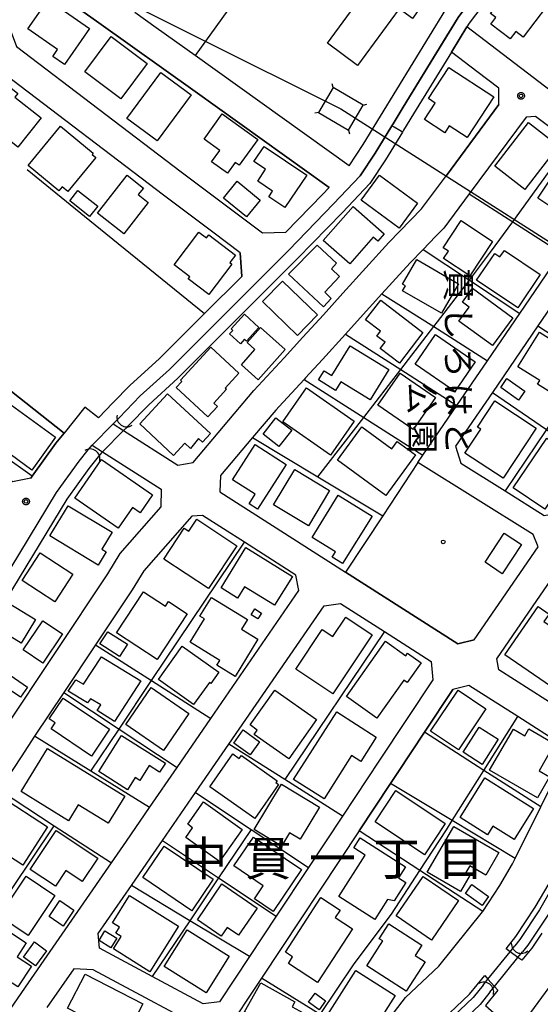
# Model space of a CAD drawing. Extents: x -8000 to -6000, y 90000 to 91500.
# Drawn here: x -6737 to -6631, y 90166 to 90367 of the extents above; entities that cross this region are included whole.
import ezdxf
from ezdxf.enums import TextEntityAlignment as Align

# ---------------------------------------------------------------- set-up
doc = ezdxf.new("R2010")
doc.units = 0
for name, color, linetype in [('2101000', 7, 'Continuous'), ('2101001', 7, 'Continuous'), ('3001000', 4, 'Continuous'), ('3003000', 7, 'Continuous'), ('4219000', 1, 'Continuous'), ('4219990', 1, 'Continuous'), ('4235000', 7, 'Continuous'), ('4235990', 7, 'Continuous'), ('4265000', 1, 'Continuous'), ('5101000', 4, 'Continuous'), ('5101001', 4, 'Continuous'), ('6110000', 1, 'Continuous'), ('6130000', 3, 'Continuous'), ('7101000', 2, 'Continuous'), ('7101001', 8, 'Continuous'), ('7102000', 6, 'Continuous'), ('7102001', 8, 'Continuous'), ('7312000', 1, 'Continuous'), ('8114000', 5, 'Continuous'), ('8162000', 4, 'Continuous'), ('8199000', 4, 'Continuous'), ('CLIP_BOX', 4, 'Continuous')]:
    doc.layers.add(name, color=color, linetype=linetype)
doc.styles.add('@PlotAnnotation', font='@MS Gothic.ttf')
doc.styles.add('PlotAnnotation', font='MS Gothic.ttf')

# ---------------------------------------------------------------- blocks, each defined once
blk = doc.blocks.new('421900')
at = {"layer": '4219990'}
blk.add_arc((-0.313, 0), 0.812, 292.61987, 67.38013, dxfattribs=at)
blk = doc.blocks.new('731200')
at = {"layer": '7312000'}
blk.add_circle((0, 0), 0.15, dxfattribs=at)
at = {"layer": 'CLIP_BOX'}
blk.add_lwpolyline([(-0.209, -0.178), (-0.219, -0.166), (-0.237, -0.14), (-0.251, -0.113), (-0.258, -0.094), (-0.265, -0.075), (-0.269, -0.057), (-0.273, -0.031), (-0.275, -0.008), (-0.274, 0.024), (-0.27, 0.054), (-0.266, 0.071), (-0.261, 0.088), (-0.255, 0.104), (-0.246, 0.124), (-0.239, 0.136), (-0.228, 0.154), (-0.219, 0.166), (-0.202, 0.187), (-0.189, 0.199), (-0.169, 0.217), (-0.151, 0.23), (-0.135, 0.239), (-0.113, 0.251), (-0.101, 0.256), (-0.082, 0.262), (-0.056, 0.269), (-0.04, 0.272), (-0.016, 0.275), (0.004, 0.275), (0.022, 0.274), (0.042, 0.272), (0.065, 0.267), (0.079, 0.264), (0.108, 0.253), (0.121, 0.247), (0.143, 0.235), (0.16, 0.224), (0.18, 0.208), (0.194, 0.194), (0.206, 0.182), (0.222, 0.162), (0.233, 0.146), (0.249, 0.116), (0.257, 0.097), (0.264, 0.075), (0.269, 0.057), (0.273, 0.032), (0.275, 0.014), (0.275, -0.008), (0.274, -0.023), (0.271, -0.048), (0.267, -0.067), (0.261, -0.088), (0.249, -0.117), (0.23, -0.151), (0.219, -0.166), (0.204, -0.184), (0.189, -0.199), (0.172, -0.215), (0.154, -0.228), (0.136, -0.239), (0.124, -0.246), (0.107, -0.253), (0.09, -0.26), (0.071, -0.266), (0.044, -0.271), (0.028, -0.274), (0.009, -0.275), (-0.009, -0.275), (-0.024, -0.274), (-0.041, -0.272), (-0.063, -0.268), (-0.086, -0.261), (-0.101, -0.256), (-0.115, -0.25), (-0.133, -0.241), (-0.148, -0.231), (-0.17, -0.216), (-0.182, -0.206), (-0.197, -0.192)], close=True, dxfattribs=at)
blk = doc.blocks.new('819900')
at = {"layer": '8199000'}
blk.add_circle((0, 0), 0.15, dxfattribs=at)

msp = doc.modelspace()

# ---------------------------------------------------------------- linework, layer by layer
at = {"layer": '2101000', "flags": 128}
for points in [[(-6643.17, 90372.96), (-6647.3, 90367.49), (-6647.45, 90367.24), (-6658.69, 90348.92), (-6660.78, 90345.51), (-6661.02, 90345.12), (-6664.46, 90339.49), (-6667.53, 90334.87), (-6672.93, 90329.13), (-6682.12, 90319.7), (-6706.53, 90295.31), (-6712.48, 90289.9), (-6716.83, 90285.44)], [(-6669.74, 90336.96), (-6666.87, 90341.29), (-6663.34, 90347.07), (-6649.96, 90368.9), (-6649.78, 90369.19), (-6646.93, 90372.96)], [(-6596.81, 90372.96), (-6571.44, 90353.42), (-6564.77, 90348.28), (-6559.71, 90344.38), (-6548.95, 90336.09), (-6546.56, 90334.25), (-6547.72, 90332.27), (-6551.67, 90324.13), (-6552.56, 90324.61), (-6555.03, 90319.51), (-6558.57, 90314.24), (-6559.46, 90313.17), (-6566.39, 90304.83), (-6571.8, 90308.95), (-6645.7, 90365.32)], [(-6709.27, 90365.17), (-6713.61, 90368.27)], [(-6738.87, 90364.28), (-6737.83, 90361.33), (-6704.09, 90335.7), (-6691.56, 90326.29), (-6687.48, 90323.23)], [(-6643.63, 90356.2), (-6648.85, 90360.18)], [(-6669.74, 90336.96), (-6701.27, 90359.46)], [(-6692.07, 90319.17), (-6697.64, 90323.35), (-6707.71, 90330.91), (-6740.01, 90355.45), (-6743.64, 90355.42)], [(-6631.61, 90347.03), (-6633.55, 90346.91), (-6645.21, 90331.2), (-6650.38, 90324.22), (-6652.07, 90322.48), (-6654.64, 90319.84), (-6657.29, 90317.13), (-6663.05, 90310.78), (-6667.49, 90305.89), (-6670.52, 90302.55), (-6675.23, 90297.36), (-6678.66, 90293.59), (-6678.95, 90293.28), (-6684.07, 90287.76), (-6684.78, 90286.99), (-6689.52, 90281.39), (-6696.09, 90273.62), (-6696.21, 90270.28), (-6670.49, 90253.88)], [(-6655.68, 90276.31), (-6654.67, 90277.79), (-6647.72, 90287.95), (-6641.47, 90297.09), (-6634.86, 90306.77), (-6626.38, 90319.17), (-6616.45, 90333.69), (-6616.65, 90335.62)], [(-6654.96, 90328.12), (-6649.88, 90334.97)], [(-6673.86, 90332.53), (-6675.21, 90331.09), (-6682.72, 90323.39)], [(-6626.22, 90266.14), (-6619.34, 90276.17), (-6609.7, 90290.2), (-6609.28, 90290.81), (-6599.94, 90304.13), (-6593.3, 90313.6), (-6592.96, 90317.56), (-6601.65, 90324.19), (-6609.59, 90330.24), (-6613.84, 90329.53), (-6622.27, 90317.2), (-6631.13, 90304.24), (-6640.45, 90290.62), (-6647.98, 90279.6), (-6646.91, 90276.13), (-6637.87, 90270.48), (-6629.86, 90265.47), (-6626.22, 90266.14)], [(-6687.48, 90323.23), (-6682.72, 90323.39)], [(-6692.07, 90319.17), (-6691.74, 90314.33)], [(-6691.74, 90314.33), (-6699.32, 90306.75), (-6708.6, 90297.48), (-6714.56, 90292.06), (-6718.08, 90288.45), (-6721.02, 90285.43), (-6723.81, 90287.6), (-6728.08, 90282.3)], [(-6595.32, 90300.26), (-6587.36, 90311.62), (-6585.63, 90311.96), (-6577.67, 90305.89), (-6570.12, 90300.13), (-6570.17, 90296.69), (-6576.13, 90287.29), (-6584.93, 90273.39), (-6587.84, 90268.8), (-6591.81, 90263.39), (-6598.78, 90253.89), (-6605.66, 90244.5), (-6610.9, 90237.36), (-6620.2, 90224.69), (-6623.09, 90223.67), (-6639.15, 90233.91), (-6639.55, 90236.16), (-6630.62, 90249.15), (-6625.52, 90256.57), (-6618.83, 90266.31), (-6611.99, 90276.27), (-6604.94, 90286.52)], [(-6716.83, 90285.44), (-6718.04, 90284.19), (-6715.89, 90282.82), (-6704.79, 90275.75), (-6701.7, 90276.27), (-6689.27, 90290.97), (-6683.08, 90297.65), (-6679.22, 90301.9), (-6675.04, 90306.5), (-6671.04, 90310.9)], [(-6728.08, 90282.3), (-6729.77, 90280.2), (-6734.61, 90273.47), (-6734.86, 90273.06)], [(-6723.16, 90278.85), (-6722.36, 90279.84), (-6720.22, 90278.47), (-6708.24, 90270.83), (-6708.27, 90267.2), (-6716.64, 90257.69), (-6719.2, 90253.5), (-6740.61, 90221.35), (-6741.88, 90219.45), (-6770.49, 90176.19), (-6773.69, 90175.41), (-6783.66, 90180.58)], [(-6785.3, 90182.51), (-6781.5, 90186.85), (-6778.82, 90190.47), (-6774.33, 90198.15), (-6767.91, 90208.59), (-6759.67, 90222.03), (-6746.49, 90242.44), (-6729.6, 90270.15), (-6725, 90276.57), (-6723.16, 90278.85)], [(-6734.86, 90273.06), (-6738.63, 90272.33), (-6743.33, 90275.66), (-6747.76, 90278.79)], [(-6763.73, 90169.11), (-6755.17, 90164.67), (-6744.54, 90159.15), (-6742.3, 90159.88), (-6735.96, 90169.03), (-6718.38, 90194.42), (-6715.31, 90198.85), (-6710.58, 90205.73), (-6704.94, 90213.92), (-6698.03, 90223.96), (-6680.06, 90250.08), (-6680.68, 90253.26), (-6691.2, 90259.97), (-6699.74, 90265.42), (-6701.96, 90265.29), (-6711.79, 90254.11), (-6714.15, 90250.27), (-6721.67, 90238.97), (-6728.14, 90229.26), (-6734.11, 90220.3), (-6736.88, 90216.13), (-6741.38, 90209.33), (-6765.15, 90173.38), (-6763.73, 90169.11)], [(-6671.12, 90203.99), (-6678.1, 90193.45), (-6684.69, 90183.51), (-6690.14, 90175.27), (-6696.26, 90166.04), (-6699.59, 90165.61), (-6710.04, 90171.22), (-6720.81, 90177), (-6721.09, 90179.97), (-6714.3, 90189.78), (-6710.38, 90195.44), (-6707.95, 90198.97), (-6701.16, 90208.84), (-6694.36, 90218.71), (-6674.9, 90246.99), (-6671.53, 90247.44), (-6662.54, 90241.7), (-6652.96, 90235.59), (-6652.62, 90231.88)], [(-6663.65, 90159.88), (-6658.21, 90166.92), (-6651.4, 90173.33), (-6642.5, 90184.39), (-6642.44, 90184.49), (-6638.91, 90189.81), (-6636.36, 90194.24), (-6635.83, 90195.3), (-6630.57, 90205.86), (-6625.71, 90215.6), (-6625.9, 90218.34), (-6635.27, 90224.32), (-6645.31, 90230.72), (-6648.55, 90229.88)], [(-6667.72, 90200.98), (-6687.66, 90170.88), (-6695.37, 90159.24)], [(-6630.37, 90180.08), (-6632.4, 90177.01), (-6634.41, 90174.51), (-6635.23, 90175.1), (-6636.85, 90176.26), (-6637.66, 90176.85), (-6635.64, 90179.37), (-6631.68, 90185.34), (-6628.87, 90190.22), (-6627.29, 90193.38), (-6626.48, 90192.78), (-6624.85, 90191.57), (-6624.03, 90190.96)], [(-6695.86, 90158.5), (-6722.1, 90172.59), (-6726.06, 90172.79), (-6731.57, 90164.84)], [(-6639.69, 90096.55), (-6649.1, 90101.79), (-6652.37, 90103.61), (-6662.42, 90109.62), (-6681.16, 90120.82), (-6682.83, 90121.82), (-6683.19, 90122.03), (-6682.43, 90124.42), (-6677.41, 90129.58), (-6668.83, 90138.42), (-6661.44, 90147.82), (-6656.73, 90154.93), (-6651.9, 90161.19), (-6645.14, 90167.55), (-6642.03, 90171.41), (-6641.36, 90170.65), (-6640.02, 90169.13), (-6639.35, 90168.37), (-6641.85, 90165.25), (-6635.6, 90159.76), (-6628.86, 90168.96), (-6624.81, 90168.77), (-6588.62, 90139.07), (-6581.37, 90132.45)]]:
    msp.add_lwpolyline(points, dxfattribs=at)
at = {"layer": '2101001', "flags": 128}
for points in [[(-6730.51, 90372.96), (-6720.97, 90366.15), (-6701.28, 90352.1), (-6673.86, 90332.53)], [(-6701.27, 90359.46), (-6709.27, 90365.17)], [(-6648.85, 90360.18), (-6645.7, 90365.32)], [(-6649.88, 90334.97), (-6639.12, 90349.47), (-6639.16, 90352.79), (-6643.63, 90356.2)], [(-6616.65, 90335.62), (-6624.58, 90341.67), (-6631.61, 90347.03)], [(-6671.04, 90310.9), (-6661.66, 90321.24), (-6654.96, 90328.12)], [(-6670.49, 90253.88), (-6647.52, 90239.24), (-6644.16, 90240.04), (-6631.12, 90259.02), (-6632.14, 90261.58), (-6655.68, 90276.31)], [(-6652.62, 90231.88), (-6663.56, 90215.4), (-6671.12, 90203.99)], [(-6648.55, 90229.88), (-6654.35, 90221.14), (-6659.81, 90212.91), (-6661.29, 90210.68), (-6667.72, 90200.98)]]:
    msp.add_lwpolyline(points, dxfattribs=at)
at = {"layer": '3001000', "flags": 128}
for points in [[(-6654.94, 90369.65), (-6656.82, 90367.08), (-6659.52, 90369.06), (-6668.05, 90357.45), (-6674.22, 90361.99), (-6663.81, 90376.16)], [(-6634.17, 90363.26), (-6635.65, 90364.4), (-6636.83, 90362.87), (-6640.78, 90365.9), (-6639.74, 90367.25), (-6640.82, 90368.08), (-6635.89, 90374.49), (-6629.38, 90369.49)], [(-6722.85, 90365), (-6727.99, 90357.64), (-6730.37, 90359.31), (-6729.41, 90360.69), (-6735.49, 90364.94), (-6731.31, 90370.92)], [(-6716.49, 90350.63), (-6723.85, 90356.16), (-6718.44, 90363.35), (-6711.09, 90357.82)], [(-6715.24, 90346.6), (-6708.29, 90356.03), (-6702.1, 90351.47), (-6709.04, 90342.04)], [(-6649.36, 90357.05), (-6640.19, 90351.03), (-6645.64, 90342.71), (-6649.31, 90345.11), (-6650.19, 90343.66), (-6654.38, 90346.41), (-6652.19, 90349.75), (-6653.53, 90350.69)], [(-6732.76, 90346.72), (-6737.51, 90340.73), (-6746.88, 90348.16), (-6741.54, 90354.9), (-6737.55, 90351.74), (-6738.14, 90350.99)], [(-6695.75, 90347.53), (-6688.46, 90342.34), (-6692.23, 90337.04), (-6693.07, 90337.64), (-6694.64, 90335.44), (-6697.89, 90337.75), (-6696.23, 90340.09), (-6699.42, 90342.37)], [(-6626.91, 90341.05), (-6633.8, 90332.12), (-6639.93, 90336.85), (-6633.04, 90345.78)], [(-6727.33, 90331.69), (-6728.45, 90332.62), (-6729.12, 90331.8), (-6735.43, 90337.01), (-6728.79, 90345.05), (-6722.11, 90339.53), (-6722.34, 90339.25), (-6721.6, 90338.63)], [(-6687.16, 90340.91), (-6678.43, 90335.02), (-6682.91, 90328.38), (-6686.2, 90330.6), (-6685.42, 90331.75), (-6688.47, 90333.81), (-6686.84, 90336.24), (-6689.23, 90337.85)], [(-6617.82, 90334.89), (-6623.62, 90326.17), (-6626.66, 90328.19), (-6627.05, 90327.6), (-6631.14, 90330.32), (-6624.95, 90339.63)], [(-6715.86, 90323.05), (-6721.23, 90327.26), (-6715.17, 90335), (-6711.85, 90332.4), (-6712.9, 90331.06), (-6710.85, 90329.45)], [(-6663.55, 90335.03), (-6655.77, 90329.29), (-6659.53, 90324.2), (-6667.31, 90329.94)], [(-6725.23, 90331.89), (-6721.17, 90328.67), (-6722.84, 90326.56), (-6726.9, 90329.79)], [(-6662.58, 90323.03), (-6663.92, 90321.5), (-6664.86, 90322.32), (-6669.63, 90316.9), (-6675.06, 90321.68), (-6668.94, 90328.63)], [(-6640.41, 90321.47), (-6645.06, 90314.43), (-6650.43, 90317.98), (-6649.43, 90319.49), (-6650.52, 90320.2), (-6646.87, 90325.74)], [(-6698.49, 90310.63), (-6702.67, 90313.81), (-6702.33, 90314.25), (-6705.55, 90316.7), (-6700.48, 90323.37), (-6698.97, 90322.22), (-6698.49, 90322.85), (-6693.02, 90318.68), (-6694.19, 90317.15), (-6693.77, 90316.82)], [(-6672.36, 90317), (-6673.4, 90315.89), (-6671.72, 90314.32), (-6674.75, 90311.09), (-6673.41, 90309.83), (-6675.04, 90308.08), (-6682.17, 90314.76), (-6676.32, 90320.7)], [(-6639.99, 90319.03), (-6638.91, 90318.31), (-6638.01, 90319.64), (-6630.69, 90314.72), (-6635.28, 90307.89), (-6643.68, 90313.53)], [(-6647.38, 90312.84), (-6650.9, 90306.78), (-6658.83, 90311.38), (-6658.23, 90312.41), (-6658.83, 90312.76), (-6655.91, 90317.79)], [(-6683.36, 90313.33), (-6676.26, 90306.49), (-6680.32, 90302.27), (-6687.5, 90309.18)], [(-6644.53, 90311.89), (-6636.3, 90305.86), (-6640.46, 90300.19), (-6647.3, 90305.2), (-6645.2, 90308.06), (-6646.59, 90309.08)], [(-6663.4, 90299.57), (-6662.41, 90300.86), (-6664.08, 90302.13), (-6663.32, 90303.12), (-6666.39, 90305.46), (-6663.31, 90309.5), (-6654.66, 90302.89), (-6659.48, 90296.58)], [(-6688.24, 90303.91), (-6690.76, 90301.11), (-6691.17, 90301.48), (-6692, 90300.57), (-6694.23, 90302.57), (-6693.57, 90303.29), (-6693.9, 90303.59), (-6691.2, 90306.58)], [(-6652.13, 90302.43), (-6643.99, 90296.87), (-6648.14, 90290.79), (-6656.28, 90296.35)], [(-6621.2, 90296.87), (-6626.11, 90289.09), (-6631.22, 90292.31), (-6630.77, 90293.03), (-6635.25, 90295.86), (-6630.79, 90302.92)], [(-6692.3, 90294.56), (-6695.11, 90291.51), (-6694.83, 90291.25), (-6697.42, 90288.44), (-6696.67, 90287.75), (-6698.64, 90285.6), (-6705.15, 90291.6), (-6704, 90292.85), (-6704.26, 90293.1), (-6698.04, 90299.85)], [(-6665.46, 90289.1), (-6671.45, 90292.8), (-6672.54, 90291.03), (-6676, 90293.18), (-6674.84, 90295.05), (-6673.28, 90294.09), (-6669.53, 90300.15), (-6661.64, 90295.27)], [(-6663.87, 90287.98), (-6659.35, 90294.56), (-6652.12, 90289.59), (-6656.64, 90283.01)], [(-6637.48, 90293.43), (-6633.83, 90290.89), (-6635.11, 90289.05), (-6638.76, 90291.58)], [(-6673.56, 90277.78), (-6683.33, 90284.57), (-6678.49, 90291.54), (-6668.72, 90284.75)], [(-6706.92, 90290.31), (-6698.15, 90282.19), (-6699.76, 90280.46), (-6700.58, 90281.18), (-6702.21, 90279.15), (-6703.36, 90280.22), (-6705.67, 90277.73), (-6712.61, 90284.17)], [(-6739.6, 90288.54), (-6729.82, 90281.43), (-6734.7, 90274.73), (-6743.36, 90281.03), (-6741.79, 90283.19), (-6742.9, 90284)], [(-6631.53, 90283.31), (-6638.27, 90273.05), (-6646.07, 90278.18), (-6642.84, 90283.09), (-6643.49, 90283.52), (-6639.98, 90288.86)], [(-6659.92, 90280.59), (-6656.17, 90277.83), (-6662.26, 90269.52), (-6672.16, 90276.77), (-6667.17, 90283.58), (-6661.02, 90279.08)], [(-6622.88, 90276.9), (-6629.76, 90266.75), (-6636.18, 90271.1), (-6629.3, 90281.25)], [(-6690.23, 90267.86), (-6688.99, 90269.78), (-6693.61, 90272.76), (-6688.97, 90279.97), (-6682.66, 90275.9), (-6688.54, 90266.76)], [(-6720.42, 90276.86), (-6710, 90269.66), (-6712.52, 90266.02), (-6714.06, 90267.08), (-6716.99, 90262.86), (-6725.86, 90269)], [(-6673.76, 90270.56), (-6678.1, 90263.34), (-6685.24, 90267.63), (-6680.9, 90274.85)], [(-6665.07, 90265.34), (-6671.09, 90255.61), (-6673.24, 90256.94), (-6672.58, 90258.01), (-6677.35, 90260.96), (-6672, 90269.62)], [(-6727.22, 90267.45), (-6718.26, 90262.02), (-6720.36, 90258.55), (-6719.49, 90258.03), (-6721.13, 90255.32), (-6730.97, 90261.27)], [(-6692.71, 90259.27), (-6698.51, 90250.49), (-6707.66, 90256.53), (-6703.49, 90262.85), (-6702.56, 90262.24), (-6700.94, 90264.7)], [(-6732.98, 90257.8), (-6726.28, 90253.42), (-6729.98, 90247.76), (-6736.68, 90252.13)], [(-6690.86, 90258.88), (-6681.37, 90252.98), (-6685.04, 90247.08), (-6691.14, 90250.87), (-6692.57, 90248.57), (-6695.96, 90250.67)], [(-6702.88, 90245.36), (-6709.01, 90235.99), (-6717.35, 90241.45), (-6711.84, 90249.87), (-6707.35, 90246.94), (-6706.73, 90247.88)], [(-6739.51, 90247.62), (-6733.89, 90244.21), (-6736.85, 90239.34), (-6742.47, 90242.75)], [(-6702.3, 90239.57), (-6699.36, 90244.32), (-6700.27, 90244.89), (-6697.92, 90248.71), (-6690.53, 90244.15), (-6691.75, 90242.18), (-6688.43, 90240.13), (-6693.11, 90232.54), (-6696.82, 90234.83), (-6696.21, 90235.81)], [(-6628.87, 90245.29), (-6629.92, 90243.75), (-6621.83, 90238.18), (-6622.26, 90237.56), (-6619.06, 90235.35), (-6624.17, 90227.92), (-6627.11, 90229.95), (-6627.3, 90229.67), (-6637.91, 90236.97), (-6631.12, 90246.84)], [(-6689.03, 90246.35), (-6687.7, 90245.5), (-6688.46, 90244.3), (-6689.79, 90245.15)], [(-6736.44, 90237.97), (-6732.42, 90243.93), (-6728.39, 90241.22), (-6732.41, 90235.25)], [(-6665.05, 90241.03), (-6673.09, 90228.97), (-6680.66, 90234.01), (-6675.25, 90242.13), (-6673.09, 90240.69), (-6670.46, 90244.63)], [(-6719.15, 90241.69), (-6715.13, 90239.14), (-6716.72, 90236.64), (-6720.74, 90239.19)], [(-6670.33, 90228.43), (-6662.31, 90239.72), (-6658.17, 90236.78), (-6657.79, 90237.32), (-6655, 90235.34), (-6657.88, 90231.28), (-6658.6, 90231.79), (-6664.13, 90224.02)], [(-6701.57, 90226.81), (-6708.77, 90231.93), (-6703.92, 90238.75), (-6696.43, 90233.43), (-6698.07, 90231.13), (-6698.36, 90231.33)], [(-6727.21, 90229.53), (-6725.67, 90231.86), (-6724.11, 90230.97), (-6720.41, 90236.56), (-6712.39, 90231.62), (-6717.73, 90223.33), (-6721.31, 90225.56), (-6720.53, 90226.72), (-6722.69, 90227.95), (-6723.25, 90227.12)], [(-6739.11, 90232.82), (-6735.57, 90230.37), (-6737.02, 90228.27), (-6740.56, 90230.72)], [(-6702.55, 90224.95), (-6707.74, 90217.42), (-6715.43, 90222.72), (-6710.25, 90230.25)], [(-6684.99, 90229.76), (-6676.44, 90223.72), (-6682.09, 90215.71), (-6689.17, 90220.7), (-6688.55, 90221.57), (-6690.04, 90222.62)], [(-6647.39, 90217.55), (-6653.09, 90221.37), (-6647.49, 90229.71), (-6641.8, 90225.89)], [(-6728.23, 90228.11), (-6718.76, 90221.73), (-6722.44, 90216.27), (-6730.7, 90221.83), (-6729.89, 90223.04), (-6731.1, 90223.85)], [(-6664.22, 90220.15), (-6667.4, 90215.18), (-6669.27, 90216.37), (-6674.9, 90207.53), (-6681.12, 90211.5), (-6672.31, 90225.31)], [(-6691.43, 90221.6), (-6688.07, 90219.2), (-6689.99, 90216.51), (-6693.35, 90218.92)], [(-6646.42, 90217.03), (-6643.14, 90222.19), (-6639.27, 90219.72), (-6642.55, 90214.56)], [(-6641.02, 90213.36), (-6636.17, 90221.74), (-6633.84, 90220.39), (-6633.01, 90221.81), (-6627.73, 90218.75), (-6630.91, 90213.27), (-6628.75, 90212.02), (-6631.25, 90207.7)], [(-6707.36, 90214.82), (-6708.53, 90212.96), (-6710.65, 90214.3), (-6712.58, 90211.25), (-6713.53, 90211.85), (-6715.1, 90209.37), (-6720.98, 90213.08), (-6716.32, 90220.47)], [(-6725.18, 90206.3), (-6727.19, 90203.05), (-6736.86, 90209.01), (-6731.45, 90217.8), (-6715.62, 90208.05), (-6719.03, 90202.51)], [(-6698.29, 90209.95), (-6693.57, 90216.69), (-6692.23, 90215.75), (-6691.8, 90216.35), (-6684.48, 90211.22), (-6684.73, 90210.86), (-6684.18, 90210.47), (-6689.06, 90203.49)], [(-6641.98, 90211.78), (-6632.02, 90205.55), (-6635.99, 90199.22), (-6640.35, 90201.95), (-6641.46, 90200.16), (-6647.06, 90203.67)], [(-6675.81, 90205.81), (-6679.75, 90199.28), (-6681.93, 90200.59), (-6683.58, 90197.85), (-6689.19, 90201.23), (-6683.6, 90210.5)], [(-6660.24, 90209.2), (-6650.11, 90202.5), (-6654.34, 90196.1), (-6664.47, 90202.81)], [(-6741.09, 90208.06), (-6731.45, 90201.8), (-6736.54, 90193.94), (-6746.19, 90200.2)], [(-6696.28, 90194.69), (-6703.17, 90199.62), (-6701.77, 90201.59), (-6702.79, 90202.32), (-6699.54, 90206.88), (-6691.62, 90201.22)], [(-6721.2, 90195.39), (-6724.36, 90190.64), (-6727.69, 90192.86), (-6729.84, 90189.64), (-6734.99, 90193.07), (-6729.68, 90201.04)], [(-6639.16, 90196.54), (-6641.83, 90191.94), (-6645.07, 90193.81), (-6645.86, 90192.45), (-6645.01, 90191.95), (-6646.99, 90188.54), (-6653.82, 90192.5), (-6648.38, 90201.89)], [(-6689.33, 90199.71), (-6679.52, 90193.06), (-6685.31, 90184.51), (-6689.11, 90187.09), (-6687.33, 90189.72), (-6693.34, 90193.8)], [(-6671.87, 90187.54), (-6666.48, 90196.02), (-6668.82, 90197.51), (-6667.54, 90199.53), (-6658.22, 90193.61), (-6659.64, 90191.39), (-6658.14, 90190.44), (-6660.52, 90186.69), (-6661.89, 90186.96), (-6664.5, 90182.86)], [(-6707.61, 90197.86), (-6697.59, 90191.09), (-6701.95, 90184.64), (-6711.97, 90191.41)], [(-6729.95, 90187.74), (-6735.44, 90179.56), (-6741.35, 90183.53), (-6735.86, 90191.71)], [(-6654.64, 90191.64), (-6647.4, 90186.72), (-6652.9, 90178.65), (-6660.14, 90183.57)], [(-6695.83, 90190.11), (-6688.6, 90185.18), (-6692.37, 90179.65), (-6694.71, 90181.24), (-6695.93, 90179.47), (-6700.81, 90182.79)], [(-6644.65, 90190), (-6641.24, 90187.55), (-6642.58, 90185.7), (-6645.98, 90188.14)], [(-6728.25, 90181.49), (-6731.15, 90183.46), (-6728.95, 90186.71), (-6726.05, 90184.75)], [(-6717.99, 90176.83), (-6716.4, 90179.37), (-6717.49, 90180.05), (-6716.75, 90181.25), (-6718.17, 90182.14), (-6714.67, 90187.75), (-6704.67, 90181.51), (-6710.5, 90172.17)], [(-6671.63, 90184.79), (-6672.62, 90183.26), (-6669.09, 90180.97), (-6676.22, 90169.97), (-6682.2, 90173.85), (-6681.33, 90175.2), (-6682.81, 90176.16), (-6675.57, 90187.34)], [(-6747.73, 90174.05), (-6742.32, 90182.33), (-6735.84, 90178.1), (-6737.7, 90175.24), (-6734.74, 90173.31), (-6737.51, 90169.08), (-6740.98, 90171.34), (-6741.76, 90170.15)], [(-6719.72, 90180.52), (-6717.26, 90179.01), (-6718.5, 90177.04), (-6720.87, 90178.54)], [(-6702.87, 90180.74), (-6694.28, 90175.35), (-6698.98, 90167.86), (-6707.58, 90173.25)], [(-6663.59, 90178.93), (-6661.62, 90181.98), (-6654.86, 90177.61), (-6656.24, 90175.48), (-6654.21, 90174.17), (-6658.07, 90168.19), (-6666.14, 90173.4), (-6662.87, 90178.46)], [(-6736.38, 90175.15), (-6734.14, 90178.25), (-6731.65, 90176.44), (-6733.89, 90173.35)], [(-6668.39, 90172.44), (-6660.37, 90167.34), (-6664.54, 90160.76), (-6667.95, 90162.93), (-6669.48, 90160.53), (-6674.09, 90163.46)], [(-6715.58, 90158.65), (-6727.34, 90164.74), (-6723.73, 90171.7), (-6711.98, 90165.62)], [(-6689.64, 90157.45), (-6687.24, 90161.77), (-6691.16, 90163.94), (-6687.84, 90169.91), (-6680.84, 90166.02), (-6681.4, 90165.02), (-6677.66, 90162.94), (-6682.81, 90153.66)], [(-6678.06, 90165.97), (-6676.74, 90167.8), (-6674.58, 90166.25), (-6675.9, 90164.41)]]:
    msp.add_lwpolyline(points, close=True, dxfattribs=at)
at = {"layer": '3003000', "flags": 128}
for points in [[(-6692.65, 90333.77), (-6687.95, 90329.94), (-6690.77, 90326.48), (-6695.47, 90330.31)], [(-6688.34, 90293.18), (-6691.8, 90296.27), (-6689.03, 90299.37), (-6690.61, 90300.78), (-6687.86, 90303.86), (-6682.82, 90299.36)], [(-6684.73, 90285.42), (-6681.51, 90282.9), (-6684.13, 90279.55), (-6687.35, 90282.06)], [(-6641.96, 90255.87), (-6638.04, 90261.81), (-6634.53, 90259.5), (-6638.44, 90253.55)]]:
    msp.add_lwpolyline(points, close=True, dxfattribs=at)
at = {"layer": '4235000', "flags": 128}
msp.add_lwpolyline([(-6673.03, 90352.95), (-6676.04, 90347.86), (-6669.89, 90344.23), (-6666.89, 90349.32), (-6673.03, 90352.95)], close=True, dxfattribs=at)
at = {"layer": '4235990', "flags": 128}
for points in [[(-6673.03, 90352.95), (-6673.22, 90353.68)], [(-6666.89, 90349.32), (-6666.16, 90349.51)], [(-6676.04, 90347.86), (-6676.77, 90347.67)], [(-6669.89, 90344.23), (-6669.7, 90343.5)]]:
    msp.add_lwpolyline(points, dxfattribs=at)
at = {"layer": '4265000', "flags": 128}
for points in [[(-6936.46, 90480.73), (-6671.46, 90348.59)], [(-6671.46, 90348.59), (-6465.48, 90217.31)]]:
    msp.add_lwpolyline(points, dxfattribs=at)
at = {"layer": '5101000', "flags": 128}
for points in [[(-6627.17, 90191.4), (-6628, 90189.73), (-6630.83, 90184.81), (-6634.83, 90178.78), (-6635.87, 90177.48)], [(-6625.53, 90190.2), (-6626.24, 90188.78), (-6629.12, 90183.76), (-6633.21, 90177.6), (-6634.3, 90176.25)], [(-6642.34, 90169.43), (-6644.41, 90166.87), (-6651.16, 90160.51), (-6655.92, 90154.35), (-6659.98, 90148.21)], [(-6640.95, 90167.98), (-6642.94, 90165.5), (-6649.67, 90159.16), (-6649.76, 90159.05), (-6654.29, 90153.19), (-6658.23, 90147.23)]]:
    msp.add_lwpolyline(points, dxfattribs=at)
at = {"layer": '5101001', "flags": 128}
for points in [[(-6716.83, 90285.44), (-6712.48, 90289.9), (-6706.53, 90295.31), (-6682.12, 90319.7), (-6672.93, 90329.13), (-6667.53, 90334.87), (-6664.46, 90339.49), (-6661.02, 90345.12), (-6660.78, 90345.51), (-6658.69, 90348.92), (-6647.45, 90367.24), (-6647.3, 90367.49), (-6643.17, 90372.96)], [(-6640.04, 90372.96), (-6645.23, 90366.08), (-6645.7, 90365.32), (-6648.85, 90360.18), (-6656.6, 90347.55), (-6658.65, 90344.2), (-6658.87, 90343.84), (-6662.35, 90338.15), (-6665.56, 90333.31), (-6671.11, 90327.42), (-6680.33, 90317.96), (-6704.8, 90293.5), (-6710.74, 90288.1), (-6714.98, 90283.75)], [(-6718.04, 90284.19), (-6716.83, 90285.44)], [(-6722.36, 90279.84), (-6718.04, 90284.19)], [(-6714.98, 90283.75), (-6715.27, 90283.45), (-6715.89, 90282.82), (-6720.22, 90278.47), (-6720.42, 90278.27), (-6721.07, 90277.46)], [(-6723.16, 90278.85), (-6722.36, 90279.84)], [(-6785.3, 90182.51), (-6781.5, 90186.85), (-6778.82, 90190.47), (-6774.33, 90198.15), (-6767.91, 90208.59), (-6759.67, 90222.03), (-6746.49, 90242.44), (-6729.6, 90270.15), (-6725, 90276.57), (-6723.16, 90278.85)], [(-6721.07, 90277.46), (-6723.01, 90275.05), (-6727.51, 90268.77), (-6744.37, 90241.11), (-6752.37, 90228.72), (-6757.55, 90220.7), (-6765.78, 90207.28), (-6772.19, 90196.86), (-6776.73, 90189.1), (-6779.55, 90185.28), (-6783.16, 90181.15)], [(-6642.34, 90169.43), (-6641.36, 90170.65), (-6636.85, 90176.26), (-6635.87, 90177.48)], [(-6640.95, 90167.98), (-6640.02, 90169.13), (-6635.23, 90175.1), (-6634.3, 90176.25)]]:
    msp.add_lwpolyline(points, dxfattribs=at)
at = {"layer": '6110000', "flags": 128}
for points in [[(-6716.83, 90285.44), (-6712.48, 90289.9), (-6706.53, 90295.31), (-6682.12, 90319.7), (-6672.93, 90329.13), (-6667.53, 90334.87), (-6664.46, 90339.49), (-6661.02, 90345.12), (-6660.78, 90345.51), (-6658.69, 90348.92), (-6647.45, 90367.24), (-6647.3, 90367.49), (-6643.17, 90372.96)], [(-6640.04, 90372.96), (-6645.23, 90366.08), (-6645.7, 90365.32), (-6648.85, 90360.18), (-6656.6, 90347.55), (-6658.65, 90344.2), (-6658.87, 90343.84), (-6662.35, 90338.15), (-6665.56, 90333.31), (-6671.11, 90327.42), (-6680.33, 90317.96), (-6704.8, 90293.5), (-6710.74, 90288.1), (-6714.98, 90283.75)], [(-6728.08, 90282.3), (-6738.85, 90290.79), (-6743.57, 90294.51), (-6747.61, 90297.69), (-6759.62, 90307.16), (-6775.03, 90319.31), (-6776.07, 90320.51), (-6776.07, 90322.1), (-6776.57, 90324.46), (-6778.51, 90327.71), (-6781.53, 90331.2), (-6783.93, 90334.42), (-6784.9, 90337.42), (-6785.08, 90340.76)], [(-6735.63, 90336.15), (-6722.83, 90325.78), (-6720.63, 90324.01), (-6699.32, 90306.75), (-6691.74, 90314.33), (-6692.07, 90319.17), (-6697.64, 90323.35)], [(-6691.56, 90326.29), (-6687.48, 90323.23), (-6682.72, 90323.39), (-6675.21, 90331.09), (-6673.86, 90332.53)], [(-6734.86, 90273.06), (-6734.61, 90273.47), (-6729.77, 90280.2), (-6728.08, 90282.3)], [(-6785.3, 90182.51), (-6781.5, 90186.85), (-6778.82, 90190.47), (-6774.33, 90198.15), (-6767.91, 90208.59), (-6759.67, 90222.03), (-6746.49, 90242.44), (-6729.6, 90270.15), (-6725, 90276.57), (-6723.16, 90278.85)], [(-6721.07, 90277.46), (-6723.01, 90275.05), (-6727.51, 90268.77), (-6744.37, 90241.11), (-6752.37, 90228.72), (-6757.55, 90220.7), (-6765.78, 90207.28), (-6772.19, 90196.86), (-6776.73, 90189.1), (-6779.55, 90185.28), (-6783.16, 90181.15)]]:
    msp.add_lwpolyline(points, dxfattribs=at)
at = {"layer": '6130000', "flags": 128}
for points in [[(-6678.43, 90391.26), (-6691.57, 90372.96), (-6701.27, 90359.46), (-6709.27, 90365.17)], [(-6673.86, 90332.53), (-6701.28, 90352.1), (-6720.97, 90366.15), (-6730.51, 90372.96), (-6733.23, 90374.9)], [(-6639.12, 90349.47), (-6639.16, 90352.79), (-6643.63, 90356.2)], [(-6639.12, 90349.47), (-6649.88, 90334.97)], [(-6616.65, 90335.62), (-6624.58, 90341.67), (-6631.61, 90347.03)], [(-6676.15, 90273.34), (-6666.77, 90285.51), (-6659.21, 90295.31), (-6652.45, 90304.06), (-6651.69, 90305.05), (-6645.17, 90313.58), (-6640.82, 90319.28), (-6636.3, 90325.51), (-6624.58, 90341.67)], [(-6645.21, 90331.2), (-6636.3, 90325.51), (-6626.38, 90319.17)], [(-6654.96, 90328.12), (-6661.66, 90321.24), (-6671.04, 90310.9)], [(-6601.65, 90324.19), (-6610.87, 90310.53), (-6620.01, 90296.96), (-6629.39, 90283.05), (-6637.87, 90270.48)], [(-6654.64, 90319.84), (-6645.17, 90313.58), (-6634.86, 90306.77)], [(-6663.05, 90310.78), (-6652.45, 90304.06), (-6641.47, 90297.09)], [(-6631.13, 90304.24), (-6620.01, 90296.96), (-6609.7, 90290.2)], [(-6670.52, 90302.55), (-6659.21, 90295.31), (-6647.72, 90287.95)], [(-6678.95, 90293.28), (-6666.77, 90285.51), (-6654.67, 90277.79)], [(-6640.45, 90290.62), (-6629.39, 90283.05), (-6619.34, 90276.17)], [(-6689.52, 90281.39), (-6676.15, 90273.34), (-6662.9, 90265.37)], [(-6655.68, 90276.31), (-6662.9, 90265.37), (-6670.49, 90253.88)], [(-6631.12, 90259.02), (-6632.14, 90261.58), (-6655.68, 90276.31)], [(-6722.61, 90213.18), (-6716.83, 90221.79), (-6710.19, 90231.68), (-6691.2, 90259.97)], [(-6644.16, 90240.04), (-6631.12, 90259.02)], [(-6644.16, 90240.04), (-6647.52, 90239.24), (-6670.49, 90253.88)], [(-6662.54, 90241.7), (-6682.92, 90211.46)], [(-6721.67, 90238.97), (-6710.19, 90231.68), (-6698.03, 90223.96)], [(-6652.62, 90231.88), (-6663.56, 90215.4), (-6671.12, 90203.99)], [(-6728.14, 90229.26), (-6716.83, 90221.79), (-6704.94, 90213.92)], [(-6667.72, 90200.98), (-6661.29, 90210.68), (-6659.81, 90212.91), (-6654.35, 90221.14), (-6648.55, 90229.88)], [(-6682.65, 90153.14), (-6675.69, 90163.44), (-6668.71, 90173.79), (-6661.12, 90183.93), (-6655.28, 90192.87), (-6649.85, 90201.19), (-6648.67, 90203.06), (-6642.2, 90213.33), (-6635.27, 90224.32)], [(-6630.57, 90205.86), (-6642.2, 90213.33), (-6654.35, 90221.14)], [(-6710.58, 90205.73), (-6722.61, 90213.18), (-6734.11, 90220.3)], [(-6671.12, 90203.99), (-6682.92, 90211.46), (-6694.36, 90218.71)], [(-6635.83, 90195.3), (-6648.67, 90203.06), (-6661.29, 90210.68)], [(-6741.38, 90209.33), (-6730.1, 90202.02), (-6718.38, 90194.42)], [(-6701.16, 90208.84), (-6689.8, 90201.26), (-6678.1, 90193.45)], [(-6755.17, 90164.67), (-6747.6, 90175.95), (-6730.1, 90202.02)], [(-6689.8, 90201.26), (-6696.48, 90191.35), (-6702.36, 90182.61), (-6710.04, 90171.22)], [(-6642.44, 90184.49), (-6655.28, 90192.87), (-6667.72, 90200.98)], [(-6707.95, 90198.97), (-6696.48, 90191.35), (-6684.69, 90183.51)], [(-6690.14, 90175.27), (-6702.36, 90182.61), (-6714.3, 90189.78)], [(-6665.49, 90157.1), (-6675.69, 90163.44), (-6687.66, 90170.88)]]:
    msp.add_lwpolyline(points, dxfattribs=at)
at = {"layer": '7101000', "flags": 128}
for points in [[(-6645.7, 90365.32), (-6648.85, 90360.18)], [(-6660.56, 90344.85), (-6661.02, 90345.12)], [(-6658.87, 90343.84), (-6659.4, 90344.16)]]:
    msp.add_lwpolyline(points, dxfattribs=at)
at = {"layer": '7101001', "flags": 128}
for points in [[(-6640.04, 90372.96), (-6645.23, 90366.08)], [(-6649.75, 90363.49), (-6647.45, 90367.24)], [(-6645.23, 90366.08), (-6645.7, 90365.32)], [(-6658.69, 90348.92), (-6649.75, 90363.49)], [(-6648.85, 90360.18), (-6656.6, 90347.55)], [(-6660.78, 90345.51), (-6658.69, 90348.92)], [(-6656.6, 90347.55), (-6658.65, 90344.2)], [(-6661.02, 90345.12), (-6660.78, 90345.51)], [(-6659.4, 90344.16), (-6660.56, 90344.85)], [(-6658.65, 90344.2), (-6658.87, 90343.84)]]:
    msp.add_lwpolyline(points, dxfattribs=at)
at = {"layer": '7102000', "flags": 128}
msp.add_lwpolyline([(-6734.61, 90273.47), (-6740.5, 90277.71), (-6742.01, 90275.64), (-6742.61, 90275.86), (-6753.04, 90282.94), (-6764.53, 90291.5), (-6765.85, 90291.58)], dxfattribs=at)
at = {"layer": '7102001', "flags": 128}
msp.add_lwpolyline([(-6782.48, 90333.79), (-6783.11, 90333.32), (-6781.53, 90331.2), (-6778.51, 90327.71), (-6776.57, 90324.46), (-6776.07, 90322.1), (-6776.07, 90320.51), (-6775.03, 90319.31), (-6759.62, 90307.16), (-6747.61, 90297.69), (-6743.57, 90294.51), (-6738.85, 90290.79), (-6728.08, 90282.3), (-6729.77, 90280.2), (-6734.61, 90273.47)], dxfattribs=at)

# ---------------------------------------------------------------- block references
at = {"layer": '4219000', "xscale": 2.5, "yscale": 2.5, "zscale": 2.5}
for p, rotation in [((-6715.68, 90284.94), 236.0079602878812), ((-6722.31, 90277.65), 54.73556975375037), ((-6634.88, 90177.24), 245.740915546942), ((-6641.75, 90168.64), 52.68302551340905)]:
    msp.add_blockref('421900', p, dxfattribs=dict(at, rotation=rotation))
at = {"layer": '7312000', "xscale": 2.5, "yscale": 2.5, "zscale": 2.5}
for p in [(-6634.6, 90351.24, 10.5), (-6735.86, 90268.31, 10.5)]:
    msp.add_blockref('731200', p, dxfattribs=at)
at = {"layer": '8199000', "xscale": 2.5, "yscale": 2.5, "zscale": 2.5}
msp.add_blockref('819900', (-6650.52, 90260.05), dxfattribs=at)

# ---------------------------------------------------------------- texts
at = {"layer": '8114000', "style": 'PlotAnnotation'}
for s, p in [('中', (-6699.44, 90195.32)), ('貫', (-6686.32, 90195.32)), ('丁', (-6660.07, 90195.32)), ('目', (-6646.94, 90195.32)), ('一', (-6673.19, 90195.32))]:
    msp.add_text(s, height=7, dxfattribs=at).set_placement(p, align=Align.MIDDLE_CENTER)
at = {"layer": '8162000', "style": '@PlotAnnotation'}
for s, p in [('貫', (-6647.4, 90312.59)), ('し', (-6647.4, 90304.77)), ('ろ', (-6647.4, 90296.96)), ('公', (-6654.82, 90289.4)), ('は', (-6647.4, 90289.15)), ('園', (-6654.82, 90281.58)), ('と', (-6647.4, 90281.34))]:
    msp.add_text(s, height=5, rotation=270, dxfattribs=at).set_placement(p, align=Align.MIDDLE_CENTER)

doc.saveas('drawing.dxf')
